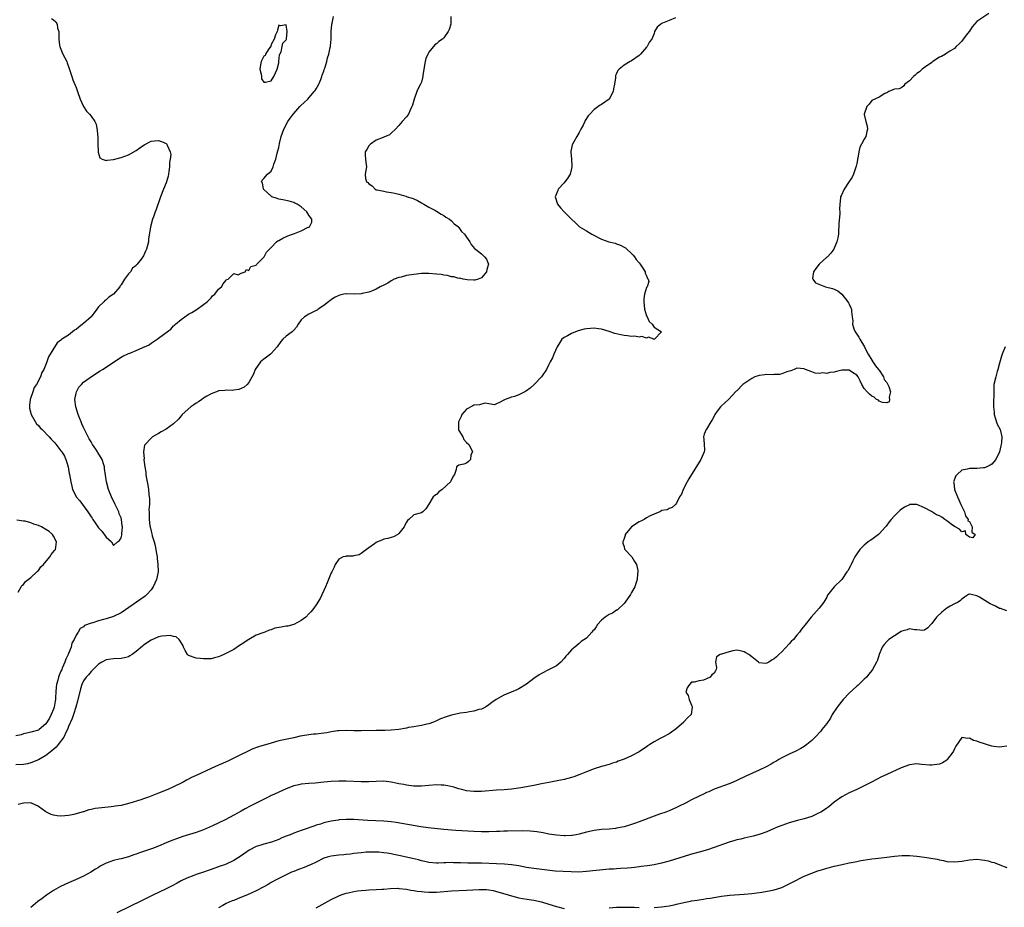
# Model space of a CAD drawing. Units: inches. Extents: x 2577000 to 2580000, y 1536000 to 1539000.
# Drawn here: x 2579586 to 2579848, y 1536464 to 1536700 of the extents above; entities that cross this region are included whole.
import ezdxf

# ---------------------------------------------------------------- set-up
doc = ezdxf.new("R2010")
doc.units = ezdxf.units.IN
doc.header["$MEASUREMENT"] = 0
doc.layers.add('LD25771536_2ft', color=9, linetype='Continuous')

msp = doc.modelspace()

# ---------------------------------------------------------------- linework, layer by layer
at = {"layer": 'LD25771536_2ft'}
for points, elevation in [([(2579700.85, 1536701), (2579700.89, 1536699), (2579700.41, 1536697.59), (2579700.16, 1536697), (2579699, 1536695.37), (2579698.62, 1536695), (2579697.66, 1536694.34), (2579697, 1536693.77), (2579696.57, 1536693.43), (2579695, 1536691.55), (2579694.69, 1536691), (2579694.15, 1536689.85), (2579693.99, 1536689), (2579693.41, 1536685.41), (2579693.39, 1536685), (2579693, 1536683.55), (2579692.75, 1536683), (2579692.13, 1536681.87), (2579691.79, 1536681), (2579691.06, 1536679), (2579690.62, 1536677.38), (2579690.49, 1536677), (2579690.02, 1536676.02), (2579689.61, 1536675), (2579689.35, 1536674.65), (2579689, 1536674.27), (2579687.91, 1536673), (2579687, 1536671.99), (2579686.08, 1536671), (2579685, 1536669.92), (2579684.5, 1536669.5), (2579683, 1536668.87), (2579682.81, 1536668.81), (2579681, 1536668.04), (2579679.41, 1536667), (2579679, 1536666.54), (2579678.43, 1536665.57), (2579678.07, 1536665), (2579678.07, 1536664.07), (2579678.12, 1536663), (2579678.18, 1536662.18), (2579678.42, 1536661), (2579678.02, 1536659), (2579678.12, 1536657.88), (2579678.38, 1536657), (2579678.75, 1536656.75), (2579679, 1536656.42), (2579679.93, 1536655.93), (2579680.71, 1536655), (2579681, 1536654.87), (2579681.19, 1536654.81), (2579683, 1536654.44), (2579683.68, 1536654.32), (2579685, 1536654.16), (2579685.93, 1536653.93), (2579687, 1536653.71), (2579688.86, 1536653.14), (2579689.26, 1536653), (2579690.58, 1536652.58), (2579691, 1536652.42), (2579691.99, 1536651.99), (2579693, 1536651.41), (2579693.63, 1536651), (2579695, 1536650.22), (2579696.63, 1536649.37), (2579697, 1536649.16), (2579698.31, 1536648.31), (2579699, 1536647.96), (2579699.55, 1536647.55), (2579700.49, 1536647), (2579701, 1536646.58), (2579701.78, 1536645.78), (2579702.87, 1536645), (2579702.92, 1536644.92), (2579703, 1536644.83), (2579703.69, 1536643.69), (2579704.5, 1536643), (2579705, 1536642.23), (2579705.9, 1536641), (2579706.29, 1536640.29), (2579707.17, 1536639.17), (2579707.44, 1536639), (2579709, 1536637.76), (2579709.4, 1536637.4), (2579709.86, 1536637), (2579710.36, 1536636.36), (2579710.86, 1536635), (2579710.4, 1536633.6), (2579710.36, 1536633), (2579709, 1536631.4), (2579708.17, 1536631), (2579707.23, 1536630.77), (2579707, 1536630.76), (2579705.16, 1536630.84), (2579704.15, 1536631), (2579703.25, 1536631.25), (2579703, 1536631.23), (2579701.66, 1536631.66), (2579701, 1536631.68), (2579699.99, 1536631.99), (2579699, 1536632.09), (2579698.25, 1536632.25), (2579697, 1536632.4), (2579695, 1536632.57), (2579694.55, 1536632.55), (2579693, 1536632.54), (2579691, 1536632.3), (2579689, 1536631.96), (2579687.6, 1536631.6), (2579687, 1536631.47), (2579685.79, 1536631), (2579685, 1536630.56), (2579684.03, 1536629.97), (2579683, 1536629.4), (2579682.06, 1536629), (2579681, 1536628.38), (2579679.94, 1536627.94), (2579679, 1536627.59), (2579677.19, 1536627.19), (2579677, 1536627.16), (2579675.07, 1536627.07), (2579673.09, 1536627.09), (2579673, 1536627.12), (2579672.32, 1536627), (2579671.24, 1536626.76), (2579671, 1536626.66), (2579669.89, 1536626.11), (2579669, 1536625.56), (2579668.67, 1536625.33), (2579668.26, 1536625), (2579667, 1536624.05), (2579665.55, 1536623), (2579665.22, 1536622.78), (2579665, 1536622.7), (2579663.89, 1536622.11), (2579663, 1536621.74), (2579661.88, 1536621), (2579661, 1536620.15), (2579660.15, 1536619), (2579659.75, 1536618.25), (2579659, 1536617.47), (2579658.79, 1536617.21), (2579658.55, 1536617), (2579657, 1536615.83), (2579656.08, 1536615), (2579655.54, 1536614.46), (2579654.63, 1536613), (2579653, 1536611.19), (2579652.8, 1536611), (2579651.77, 1536610.23), (2579651, 1536609.72), (2579650.19, 1536609), (2579648.73, 1536607), (2579648.25, 1536605.75), (2579647, 1536603.46), (2579646.56, 1536603), (2579645.77, 1536602.23), (2579645, 1536601.86), (2579644.38, 1536601.62), (2579643, 1536601.45), (2579642.63, 1536601.37), (2579641, 1536601.46), (2579640.67, 1536601.33), (2579639, 1536601.23), (2579638.86, 1536601.14), (2579637, 1536600.46), (2579635.86, 1536599.86), (2579635, 1536599.34), (2579634.51, 1536599), (2579633.67, 1536598.33), (2579633, 1536597.95), (2579632.42, 1536597.58), (2579631.59, 1536597), (2579629.25, 1536595), (2579629, 1536594.64), (2579628.27, 1536593.72), (2579627, 1536592.49), (2579625, 1536591.1), (2579623.67, 1536590.33), (2579623, 1536589.88), (2579621.41, 1536589), (2579621, 1536588.68), (2579619.38, 1536587), (2579619.23, 1536586.78), (2579618.97, 1536585.03), (2579619.14, 1536583.14), (2579619.11, 1536582.89), (2579619.36, 1536581), (2579619.59, 1536579.59), (2579619.61, 1536579), (2579619.66, 1536578.34), (2579619.93, 1536577), (2579620.17, 1536576.16), (2579620.28, 1536575), (2579620.39, 1536573.61), (2579620.51, 1536573), (2579620.57, 1536572.57), (2579620.54, 1536571), (2579620.43, 1536569.57), (2579620.47, 1536569), (2579620.52, 1536568.51), (2579620.49, 1536567), (2579620.68, 1536565.32), (2579620.73, 1536565), (2579621, 1536563.87), (2579621.2, 1536563.2), (2579621.33, 1536562.67), (2579621.85, 1536561), (2579622.09, 1536560.09), (2579622.39, 1536558.39), (2579622.59, 1536557), (2579622.62, 1536556.62), (2579622.82, 1536555), (2579622.86, 1536553.14), (2579622.85, 1536553), (2579622.46, 1536551), (2579621.58, 1536549), (2579621, 1536548.23), (2579619.9, 1536547), (2579619.42, 1536546.58), (2579618.23, 1536545.77), (2579613, 1536542.1), (2579611, 1536541.13), (2579609, 1536540.53), (2579608.3, 1536540.3), (2579607, 1536540.01), (2579605.44, 1536539.44), (2579605, 1536539.37), (2579603.29, 1536538.71), (2579603, 1536538.41), (2579602.09, 1536537.91), (2579601.55, 1536537), (2579601, 1536536.16), (2579600.49, 1536535), (2579599.93, 1536534.07), (2579599.7, 1536533), (2579599, 1536531.25), (2579598.92, 1536531), (2579598.26, 1536529.74), (2579598.05, 1536529), (2579597.35, 1536527.35), (2579597.18, 1536527), (2579597, 1536526.54), (2579596.5, 1536525.5), (2579596.34, 1536525), (2579596.15, 1536524.15), (2579595.83, 1536523), (2579595.73, 1536522.27), (2579595.64, 1536521), (2579595.58, 1536519.58), (2579595.53, 1536519), (2579595.44, 1536518.56), (2579595.18, 1536517), (2579595, 1536516.45), (2579594.37, 1536515), (2579593.91, 1536514.09), (2579593, 1536512.51), (2579591.19, 1536511), (2579591, 1536510.87), (2579589, 1536510.32), (2579587.94, 1536510.06), (2579587, 1536509.87), (2579586.36, 1536509.64), (2579585, 1536509.3)], 7200), ([(2579760.69, 1536700.69), (2579759, 1536699.99), (2579757.22, 1536699.22), (2579757, 1536699.14), (2579756.76, 1536699), (2579755.84, 1536698.16), (2579755.13, 1536697), (2579755, 1536696.52), (2579754.39, 1536695), (2579753.77, 1536694.23), (2579753.16, 1536693), (2579753, 1536692.86), (2579751.4, 1536691), (2579751.18, 1536690.82), (2579751, 1536690.65), (2579749, 1536689.16), (2579748.66, 1536689), (2579747, 1536688.08), (2579745.68, 1536687), (2579745.36, 1536686.64), (2579745, 1536685.87), (2579744.74, 1536685.26), (2579744.69, 1536685), (2579744.7, 1536684.7), (2579744.47, 1536683), (2579744.23, 1536681.77), (2579744.13, 1536681), (2579743.03, 1536679), (2579741, 1536677.53), (2579740.61, 1536677.39), (2579739, 1536676.26), (2579737.91, 1536675), (2579737.46, 1536674.54), (2579736.66, 1536673.34), (2579736.56, 1536673), (2579736.07, 1536672.07), (2579735.48, 1536671), (2579735.34, 1536670.66), (2579735, 1536670.09), (2579734.44, 1536669), (2579733.62, 1536667.62), (2579733.29, 1536667), (2579733.21, 1536666.79), (2579733, 1536665.94), (2579732.84, 1536665.16), (2579732.82, 1536665), (2579732.84, 1536664.84), (2579732.96, 1536663), (2579733.11, 1536661.11), (2579733.11, 1536661), (2579733, 1536660.49), (2579732.63, 1536659), (2579732, 1536658), (2579731, 1536656.7), (2579729.47, 1536655), (2579729.34, 1536654.66), (2579728.61, 1536653), (2579728.7, 1536652.7), (2579729.3, 1536651), (2579730.03, 1536650.03), (2579731, 1536648.93), (2579732.01, 1536648.01), (2579732.98, 1536647), (2579734.07, 1536646.07), (2579735.11, 1536645), (2579737, 1536643.92), (2579738.37, 1536643), (2579741, 1536641.65), (2579742.98, 1536640.98), (2579744.59, 1536640.59), (2579745, 1536640.47), (2579746.07, 1536640.07), (2579747, 1536639.58), (2579747.36, 1536639.36), (2579747.73, 1536639), (2579749, 1536637.89), (2579749.44, 1536637.44), (2579749.77, 1536637), (2579750.22, 1536636.23), (2579751, 1536635.39), (2579751.3, 1536635), (2579752, 1536634), (2579752.59, 1536633), (2579752.59, 1536632.59), (2579753, 1536631.92), (2579753.22, 1536631.22), (2579753.43, 1536631), (2579753.6, 1536630.4), (2579753.11, 1536629), (2579753, 1536628.82), (2579752.4, 1536627), (2579752.24, 1536625.76), (2579752.28, 1536625), (2579752.48, 1536623), (2579753, 1536621.29), (2579753.11, 1536621), (2579753.73, 1536619.73), (2579754.48, 1536619), (2579755, 1536618.28), (2579756.99, 1536617), (2579755.13, 1536615), (2579755.01, 1536614.99), (2579754.9, 1536615), (2579753.55, 1536615.55), (2579753, 1536615.33), (2579751.75, 1536615.75), (2579751, 1536615.61), (2579749.83, 1536615.83), (2579749, 1536615.77), (2579747.93, 1536615.93), (2579747, 1536616), (2579746.17, 1536616.17), (2579744.56, 1536616.56), (2579743, 1536617.11), (2579741, 1536617.68), (2579740.21, 1536617.79), (2579739, 1536617.94), (2579738.09, 1536617.91), (2579737, 1536617.78), (2579736.34, 1536617.66), (2579734.78, 1536617.22), (2579734.07, 1536617), (2579733, 1536616.53), (2579731.91, 1536615.91), (2579731, 1536615.44), (2579730.44, 1536615), (2579729.85, 1536614.15), (2579729.16, 1536613), (2579728.26, 1536611), (2579727.91, 1536610.09), (2579727.35, 1536609), (2579727, 1536608.28), (2579726.31, 1536607), (2579725.03, 1536605), (2579723.07, 1536603), (2579721.98, 1536602.02), (2579721, 1536601.31), (2579720.83, 1536601.17), (2579720.57, 1536601), (2579719, 1536600.23), (2579717.79, 1536599.79), (2579717, 1536599.55), (2579715.34, 1536599), (2579715.11, 1536598.89), (2579715, 1536598.74), (2579713.85, 1536598.15), (2579713, 1536597.8), (2579712.46, 1536597.54), (2579711, 1536597.79), (2579710.02, 1536598.02), (2579709, 1536597.75), (2579708.46, 1536597.54), (2579707, 1536597.42), (2579706.7, 1536597.3), (2579705, 1536596.36), (2579703.82, 1536595), (2579703.59, 1536594.41), (2579702.89, 1536593), (2579702.87, 1536592.87), (2579702.85, 1536591), (2579702.88, 1536590.88), (2579703, 1536590.68), (2579704.01, 1536589), (2579704.31, 1536588.31), (2579705, 1536587.48), (2579705.61, 1536587), (2579706.32, 1536585.68), (2579706.59, 1536585), (2579706.21, 1536584.21), (2579706.07, 1536583), (2579705.55, 1536582.45), (2579705, 1536582.04), (2579704.3, 1536581.7), (2579703, 1536581.49), (2579702.32, 1536581), (2579702.3, 1536580.3), (2579701.82, 1536579), (2579701.45, 1536578.55), (2579700.72, 1536577), (2579698.5, 1536575), (2579697.62, 1536574.38), (2579697, 1536573.64), (2579696.58, 1536573.42), (2579696.16, 1536573), (2579695, 1536571.09), (2579694.16, 1536569.84), (2579693.38, 1536569), (2579693, 1536568.77), (2579691, 1536568.23), (2579689.65, 1536567), (2579689.28, 1536566.72), (2579689, 1536566.29), (2579688.56, 1536565.44), (2579688.41, 1536565), (2579687, 1536563.23), (2579686.71, 1536563), (2579685.59, 1536562.41), (2579685, 1536562.22), (2579684.04, 1536561.96), (2579683, 1536561.71), (2579682.49, 1536561.51), (2579681.33, 1536561), (2579681, 1536560.83), (2579680.48, 1536560.48), (2579679, 1536559.42), (2579678.37, 1536559), (2579677, 1536557.95), (2579676.39, 1536557.61), (2579675, 1536557.27), (2579674.77, 1536557.23), (2579673, 1536557.19), (2579672.85, 1536557.15), (2579672.15, 1536557), (2579671, 1536556.44), (2579670.01, 1536555), (2579669.73, 1536554.27), (2579669.11, 1536553), (2579669, 1536552.8), (2579668.3, 1536551), (2579667.88, 1536550.12), (2579667.46, 1536549), (2579666.07, 1536545.93), (2579665, 1536544.22), (2579664.11, 1536543), (2579663.59, 1536542.41), (2579663, 1536541.83), (2579662.23, 1536541), (2579661, 1536540.04), (2579659, 1536539.04), (2579657.4, 1536538.6), (2579657, 1536538.6), (2579655.69, 1536538.31), (2579654, 1536538), (2579653, 1536537.59), (2579652.46, 1536537.54), (2579651.31, 1536537), (2579651, 1536536.89), (2579650.79, 1536536.79), (2579649, 1536536.19), (2579647.01, 1536534.99), (2579645, 1536533.64), (2579644.59, 1536533.41), (2579643, 1536532.39), (2579641.63, 1536531.63), (2579640.35, 1536531), (2579639.39, 1536530.61), (2579639, 1536530.35), (2579637.88, 1536530.12), (2579637, 1536529.83), (2579635, 1536529.85), (2579634.07, 1536529.93), (2579633, 1536530.04), (2579631, 1536530.72), (2579630.69, 1536531), (2579630.08, 1536532.08), (2579629.6, 1536533), (2579629.49, 1536533.49), (2579628.47, 1536535), (2579627.71, 1536535.71), (2579627, 1536535.79), (2579626.06, 1536536.06), (2579625, 1536536.03), (2579623.9, 1536535.9), (2579623, 1536535.68), (2579621, 1536534.84), (2579619, 1536533.49), (2579618.73, 1536533.27), (2579617, 1536531.77), (2579615.96, 1536531), (2579615.38, 1536530.62), (2579615, 1536530.43), (2579613.9, 1536530.1), (2579613, 1536529.93), (2579611, 1536529.86), (2579609.67, 1536529.67), (2579609, 1536529.61), (2579607.9, 1536529), (2579607, 1536528.42), (2579605.57, 1536527), (2579605, 1536526.48), (2579604.37, 1536525.63), (2579603.74, 1536525), (2579603, 1536523.99), (2579602.54, 1536523), (2579602.17, 1536521.83), (2579601.44, 1536518.56), (2579600.98, 1536517), (2579600.37, 1536515), (2579600.01, 1536513.99), (2579599, 1536511.81), (2579598.7, 1536511), (2579598.39, 1536510.39), (2579597.74, 1536509), (2579596.29, 1536507), (2579595.7, 1536506.3), (2579594.15, 1536505), (2579593, 1536504.12), (2579591.04, 1536502.96), (2579589, 1536502.11), (2579588.08, 1536501.92), (2579587, 1536501.71), (2579585, 1536501.62)], 7202), ([(2579844.16, 1536701.84), (2579841, 1536699.7), (2579840.33, 1536699), (2579839.75, 1536698.25), (2579839, 1536697.15), (2579838.45, 1536696.45), (2579837.36, 1536695), (2579837, 1536694.46), (2579836.28, 1536693.72), (2579835.51, 1536693), (2579835, 1536692.48), (2579833.77, 1536691.77), (2579833, 1536691.26), (2579832.66, 1536691), (2579831.6, 1536690.4), (2579831, 1536690.15), (2579829.26, 1536689), (2579829, 1536688.8), (2579827, 1536687.4), (2579826.45, 1536687), (2579825.71, 1536686.29), (2579825, 1536685.86), (2579824.58, 1536685.42), (2579824.11, 1536685), (2579823, 1536683.87), (2579821.78, 1536683), (2579821.5, 1536682.5), (2579821, 1536682.1), (2579820.27, 1536681.72), (2579819, 1536681.64), (2579818.56, 1536681.44), (2579817.49, 1536681), (2579817, 1536680.7), (2579816.51, 1536680.51), (2579815, 1536679.49), (2579813, 1536678.61), (2579812.3, 1536677.7), (2579811.64, 1536677), (2579810.98, 1536675), (2579811, 1536674.86), (2579811.44, 1536673), (2579811.78, 1536671.78), (2579811.88, 1536671), (2579811.65, 1536670.35), (2579811.41, 1536669), (2579811, 1536668.35), (2579810.29, 1536667), (2579809.78, 1536666.22), (2579809.54, 1536665), (2579809.24, 1536663.24), (2579809.17, 1536663), (2579809.17, 1536662.83), (2579809, 1536661.84), (2579808.85, 1536661.15), (2579808.64, 1536660.64), (2579808.16, 1536659), (2579807.81, 1536658.19), (2579806.98, 1536657.02), (2579805.63, 1536655), (2579804.8, 1536653.2), (2579804.67, 1536653), (2579804.66, 1536652.66), (2579804.45, 1536651), (2579804.36, 1536649.64), (2579804.45, 1536649), (2579804.49, 1536648.49), (2579804.24, 1536645.76), (2579804.24, 1536645), (2579804.16, 1536644.16), (2579804.09, 1536643), (2579803.98, 1536642.02), (2579803.72, 1536641), (2579803, 1536639.28), (2579802.85, 1536639), (2579802.05, 1536637.95), (2579801.16, 1536637), (2579801, 1536636.87), (2579798.97, 1536635), (2579798.11, 1536633.89), (2579797.48, 1536633), (2579797.24, 1536631.24), (2579797.27, 1536631), (2579798.04, 1536630.04), (2579800.66, 1536629), (2579802.53, 1536628.53), (2579803, 1536628.36), (2579803.95, 1536627.95), (2579805.05, 1536627.05), (2579806.62, 1536625), (2579806.76, 1536624.76), (2579807, 1536624.34), (2579807.43, 1536623.43), (2579807.58, 1536623), (2579807.57, 1536622.43), (2579807.75, 1536621), (2579807.93, 1536619.93), (2579807.88, 1536619), (2579808.25, 1536617.75), (2579808.57, 1536617), (2579808.76, 1536616.76), (2579809, 1536616.37), (2579809.56, 1536615.56), (2579809.79, 1536615), (2579811.01, 1536613), (2579811.65, 1536611.65), (2579812.01, 1536611), (2579813, 1536609.43), (2579813.28, 1536609), (2579813.94, 1536607.94), (2579814.81, 1536607), (2579814.86, 1536606.86), (2579815, 1536606.77), (2579816.11, 1536605), (2579816.3, 1536604.3), (2579817, 1536603.53), (2579817.18, 1536603.18), (2579817.31, 1536603), (2579817.55, 1536602.45), (2579817.94, 1536601), (2579817.6, 1536599.6), (2579817.74, 1536599), (2579817.62, 1536598.38), (2579817, 1536598.09), (2579815.87, 1536598.13), (2579815, 1536598.52), (2579814.74, 1536598.74), (2579814.26, 1536599), (2579813.59, 1536599.59), (2579813, 1536599.84), (2579812.37, 1536600.37), (2579811.75, 1536601), (2579811, 1536601.9), (2579810.34, 1536603), (2579809.92, 1536603.92), (2579809.33, 1536605), (2579809, 1536605.46), (2579807.82, 1536606.18), (2579807, 1536606.78), (2579806.79, 1536606.79), (2579805, 1536606.75), (2579803.56, 1536606.44), (2579803, 1536606.28), (2579801.84, 1536606.16), (2579801, 1536605.93), (2579799.96, 1536606.04), (2579799, 1536605.91), (2579797.94, 1536605.94), (2579797, 1536606.34), (2579795.33, 1536607), (2579795.08, 1536607.08), (2579795, 1536607.14), (2579793, 1536607.28), (2579792.3, 1536607), (2579791.44, 1536606.56), (2579790.36, 1536606.36), (2579789, 1536605.79), (2579788.39, 1536605.61), (2579787, 1536605.64), (2579786.45, 1536605.55), (2579785, 1536605.66), (2579784.47, 1536605.53), (2579783, 1536605.39), (2579781.81, 1536605), (2579781, 1536604.6), (2579778.6, 1536603), (2579777, 1536601.28), (2579776.85, 1536601.15), (2579774.83, 1536599), (2579772.84, 1536597.16), (2579772.69, 1536597), (2579771.84, 1536595.84), (2579771.2, 1536595), (2579771, 1536594.56), (2579770.45, 1536593.55), (2579770.1, 1536593), (2579769, 1536591.1), (2579768.91, 1536591), (2579768.3, 1536589.7), (2579768.17, 1536589), (2579768.26, 1536588.26), (2579768.36, 1536587), (2579768.44, 1536585.56), (2579768.37, 1536585), (2579767.78, 1536583.78), (2579767.49, 1536583), (2579764.21, 1536577.79), (2579763.83, 1536577), (2579762.78, 1536575), (2579762.26, 1536573.74), (2579761.79, 1536573), (2579761, 1536571.3), (2579760.66, 1536571), (2579759.83, 1536570.17), (2579759, 1536569.96), (2579758.46, 1536569.54), (2579757, 1536569.35), (2579756.82, 1536569.18), (2579756.49, 1536569), (2579755, 1536568.45), (2579753.96, 1536567.96), (2579753, 1536567.42), (2579752.32, 1536567), (2579751.45, 1536566.55), (2579751, 1536566.37), (2579748.96, 1536565.04), (2579747.33, 1536563), (2579747.3, 1536562.7), (2579747, 1536561.93), (2579746.77, 1536561.23), (2579746.63, 1536561), (2579746.64, 1536560.64), (2579747, 1536559.68), (2579747.15, 1536559.15), (2579747.24, 1536559), (2579749.06, 1536557), (2579749.79, 1536555.79), (2579750.32, 1536555), (2579750.64, 1536553.36), (2579750.68, 1536553), (2579750.61, 1536552.61), (2579750.47, 1536551), (2579750.23, 1536550.23), (2579749.89, 1536549), (2579749, 1536547.53), (2579748.71, 1536547), (2579747.3, 1536545), (2579747, 1536544.63), (2579745.34, 1536543), (2579745.16, 1536542.84), (2579745, 1536542.79), (2579743.94, 1536542.06), (2579743, 1536541.7), (2579742, 1536541), (2579741, 1536540.18), (2579739.88, 1536539), (2579739.57, 1536538.43), (2579739, 1536537.63), (2579738.71, 1536537.29), (2579738.37, 1536537), (2579737, 1536535.37), (2579735.56, 1536534.44), (2579735, 1536533.95), (2579733.89, 1536533), (2579733, 1536532.29), (2579731.91, 1536531), (2579731.47, 1536530.53), (2579731, 1536529.94), (2579730.18, 1536529), (2579729, 1536528.03), (2579727.05, 1536527.05), (2579725, 1536525.99), (2579724.4, 1536525.6), (2579723, 1536524.63), (2579721, 1536523.07), (2579719, 1536521.85), (2579718.43, 1536521.57), (2579716.95, 1536521), (2579715, 1536520.15), (2579712.92, 1536519), (2579711.74, 1536518.26), (2579711, 1536517.58), (2579710.09, 1536517), (2579709, 1536516.46), (2579708.35, 1536516.35), (2579707, 1536515.93), (2579705.78, 1536515.78), (2579705, 1536515.57), (2579703.34, 1536515.34), (2579703, 1536515.25), (2579701, 1536514.83), (2579699.59, 1536514.41), (2579698.12, 1536513.88), (2579697, 1536513.34), (2579696.19, 1536513), (2579695, 1536512.55), (2579694.44, 1536512.44), (2579693, 1536512.09), (2579691.95, 1536511.95), (2579691, 1536511.78), (2579689.54, 1536511.54), (2579689, 1536511.42), (2579687, 1536511.06), (2579685, 1536510.84), (2579683.25, 1536510.75), (2579681, 1536510.73), (2579677, 1536510.63), (2579675, 1536510.69), (2579673, 1536510.78), (2579671, 1536510.69), (2579670.64, 1536510.64), (2579669, 1536510.38), (2579667.84, 1536510.16), (2579667, 1536510.04), (2579665, 1536509.82), (2579664.23, 1536509.77), (2579663, 1536509.63), (2579661.34, 1536509.34), (2579660.73, 1536509.27), (2579659, 1536508.84), (2579655, 1536507.98), (2579653, 1536507.43), (2579649.58, 1536506.42), (2579648.13, 1536505.87), (2579647, 1536505.35), (2579646.33, 1536505), (2579645, 1536504.37), (2579642.37, 1536503), (2579641.43, 1536502.57), (2579641, 1536502.39), (2579640.06, 1536501.94), (2579639, 1536501.51), (2579637, 1536500.62), (2579633, 1536498.79), (2579631.76, 1536498.24), (2579631, 1536497.8), (2579630.45, 1536497.55), (2579629.51, 1536497), (2579629, 1536496.72), (2579627, 1536495.71), (2579625.46, 1536495), (2579623, 1536494.07), (2579620.31, 1536493), (2579619, 1536492.51), (2579618.25, 1536492.25), (2579615.37, 1536491.37), (2579613, 1536490.79), (2579611.44, 1536490.56), (2579611, 1536490.47), (2579610.39, 1536490.39), (2579607.84, 1536490.17), (2579607, 1536490.04), (2579606.06, 1536489.94), (2579605, 1536489.69), (2579604.39, 1536489.61), (2579603, 1536489.12), (2579602.89, 1536489.11), (2579602.59, 1536489), (2579600.38, 1536488.38), (2579599, 1536488.14), (2579598, 1536488), (2579597, 1536487.97), (2579596.01, 1536488.01), (2579595, 1536488.16), (2579594.4, 1536488.4), (2579593, 1536489.08), (2579591, 1536490.55), (2579590.71, 1536490.71), (2579589.34, 1536491.34), (2579589, 1536491.47), (2579587, 1536491.41), (2579585.58, 1536491)], 7204), ([(2579594.47, 1536700.47), (2579595, 1536700.16), (2579595.63, 1536699.62), (2579595.98, 1536699), (2579596.08, 1536697.92), (2579596.38, 1536697), (2579596.45, 1536696.45), (2579596.39, 1536695), (2579596.6, 1536693.4), (2579596.67, 1536693), (2579596.75, 1536692.75), (2579597.52, 1536691), (2579598.01, 1536689.99), (2579598.52, 1536689), (2579598.66, 1536688.66), (2579599.17, 1536687.17), (2579599.85, 1536685), (2579600.16, 1536684.16), (2579601, 1536682.1), (2579601.43, 1536681), (2579602.15, 1536679), (2579603, 1536677.01), (2579603.83, 1536675.83), (2579604.56, 1536675), (2579605, 1536674.46), (2579606.05, 1536673), (2579606.36, 1536672.36), (2579606.67, 1536670.67), (2579606.79, 1536668.79), (2579606.82, 1536667), (2579606.9, 1536665.1), (2579606.89, 1536664.89), (2579607.34, 1536663.34), (2579607.95, 1536663), (2579609, 1536662.61), (2579609.28, 1536662.72), (2579611, 1536662.89), (2579613, 1536663.44), (2579615, 1536664.15), (2579617, 1536665.31), (2579617.96, 1536666.04), (2579619.14, 1536666.86), (2579621, 1536667.8), (2579621.87, 1536667.87), (2579623, 1536667.99), (2579623.75, 1536667.75), (2579625, 1536667.21), (2579625.13, 1536667.13), (2579625.2, 1536667), (2579625.25, 1536666.75), (2579626.08, 1536665), (2579626.23, 1536664.23), (2579626.09, 1536663), (2579625.92, 1536662.08), (2579625.9, 1536661), (2579625.74, 1536659.74), (2579625.63, 1536659), (2579625.52, 1536658.48), (2579625.11, 1536657), (2579625, 1536656.71), (2579624.27, 1536655), (2579623.47, 1536653), (2579622.37, 1536649.63), (2579622.12, 1536649), (2579621.6, 1536647.6), (2579621.4, 1536647), (2579620.82, 1536645), (2579620.34, 1536641.66), (2579620.3, 1536641), (2579619.76, 1536639), (2579619.52, 1536638.48), (2579619, 1536637.25), (2579618.34, 1536636.34), (2579617.3, 1536635), (2579617.13, 1536634.87), (2579617, 1536634.68), (2579616.04, 1536633.96), (2579615.48, 1536633), (2579615, 1536632.45), (2579613.92, 1536631), (2579613, 1536629.53), (2579612.76, 1536629.24), (2579612.65, 1536629), (2579611.03, 1536627), (2579609.78, 1536626.22), (2579609, 1536625.5), (2579608.69, 1536625.31), (2579608.44, 1536625), (2579607, 1536623.67), (2579606.56, 1536623), (2579605, 1536621), (2579603, 1536619.24), (2579602.71, 1536619), (2579601.72, 1536618.28), (2579601, 1536617.6), (2579600.59, 1536617.41), (2579600.08, 1536617), (2579599, 1536616.12), (2579597.19, 1536615), (2579597, 1536614.81), (2579595.95, 1536614.05), (2579593.71, 1536610.29), (2579593.27, 1536609), (2579593, 1536608.28), (2579592.45, 1536607), (2579591.88, 1536606.12), (2579591.55, 1536605), (2579590.51, 1536603), (2579589.84, 1536602.16), (2579589.5, 1536601), (2579588.83, 1536599), (2579588.59, 1536597.41), (2579588.59, 1536597), (2579588.63, 1536596.63), (2579589.03, 1536595), (2579590.47, 1536592.47), (2579591, 1536592.02), (2579591.45, 1536591.45), (2579591.96, 1536591), (2579593.86, 1536589), (2579594.38, 1536588.38), (2579595, 1536587.77), (2579595.38, 1536587.38), (2579597, 1536585.29), (2579597.2, 1536585), (2579597.89, 1536583.89), (2579598.29, 1536583), (2579598.48, 1536582.48), (2579598.88, 1536581), (2579599, 1536580.36), (2579599.21, 1536579.21), (2579599.23, 1536579), (2579599.59, 1536577), (2579599.86, 1536575.86), (2579600.1, 1536575), (2579601, 1536573.12), (2579601.08, 1536573), (2579601.98, 1536571.98), (2579604.17, 1536569), (2579605, 1536567.66), (2579605.32, 1536567.32), (2579605.47, 1536567), (2579606.11, 1536566.11), (2579607, 1536564.79), (2579607.92, 1536563.92), (2579609, 1536562.32), (2579610.46, 1536561), (2579611, 1536560.04), (2579612.03, 1536561), (2579612.61, 1536561.39), (2579613, 1536562.12), (2579613.19, 1536562.81), (2579613.19, 1536563.19), (2579613.35, 1536565), (2579613.29, 1536565.29), (2579613.12, 1536567), (2579613, 1536567.42), (2579612.51, 1536568.51), (2579612.41, 1536569), (2579611.88, 1536570.13), (2579611.44, 1536571), (2579611, 1536571.95), (2579610.62, 1536572.62), (2579609.68, 1536575), (2579609.11, 1536577), (2579608.58, 1536580.58), (2579608.6, 1536581), (2579608.45, 1536581.55), (2579607.98, 1536583), (2579606.8, 1536584.8), (2579606.72, 1536585), (2579606.24, 1536585.76), (2579605.41, 1536587), (2579605, 1536587.71), (2579604.47, 1536588.47), (2579604.22, 1536589), (2579603.23, 1536591), (2579603, 1536591.53), (2579602.51, 1536592.51), (2579602.34, 1536593), (2579601.94, 1536594.06), (2579601.57, 1536595), (2579600.96, 1536597), (2579600.72, 1536599), (2579601, 1536600.61), (2579601.09, 1536601), (2579601.76, 1536602.24), (2579602.42, 1536603), (2579603, 1536603.61), (2579605.1, 1536605.1), (2579607.4, 1536606.6), (2579608.04, 1536607), (2579609, 1536607.62), (2579611, 1536608.94), (2579613, 1536610.2), (2579613.51, 1536610.49), (2579615, 1536611.19), (2579615.33, 1536611.33), (2579617, 1536611.98), (2579618.81, 1536612.81), (2579619, 1536612.88), (2579619.23, 1536613), (2579620.47, 1536613.53), (2579621, 1536613.95), (2579622.62, 1536615), (2579623, 1536615.27), (2579624.31, 1536616.31), (2579625.26, 1536617), (2579626.3, 1536617.7), (2579627, 1536618.58), (2579627.25, 1536618.75), (2579627.48, 1536619), (2579629, 1536620.32), (2579631, 1536621.68), (2579631.86, 1536622.14), (2579633.25, 1536623), (2579635, 1536624.24), (2579635.95, 1536625), (2579637, 1536626.06), (2579637.4, 1536626.6), (2579638, 1536627), (2579639, 1536628.32), (2579639.72, 1536629), (2579640.19, 1536629.81), (2579641, 1536630.78), (2579641.09, 1536630.91), (2579641.49, 1536631), (2579643, 1536632.51), (2579644.21, 1536632.21), (2579645, 1536632.66), (2579646.04, 1536633), (2579646.43, 1536633.57), (2579647, 1536633.33), (2579647.57, 1536634.43), (2579649, 1536634.77), (2579649.08, 1536634.92), (2579649.2, 1536635), (2579651, 1536636.88), (2579651.09, 1536637), (2579651.78, 1536638.22), (2579652.54, 1536639), (2579653, 1536639.43), (2579654.45, 1536641), (2579654.78, 1536641.22), (2579655, 1536641.32), (2579656.06, 1536641.94), (2579657.45, 1536642.55), (2579658.7, 1536643), (2579659.21, 1536643.21), (2579661, 1536643.88), (2579662.84, 1536644.84), (2579663, 1536644.9), (2579663.21, 1536645), (2579663.79, 1536646.21), (2579663.78, 1536647), (2579663.43, 1536647.43), (2579663, 1536648.1), (2579662.51, 1536649), (2579661, 1536650.34), (2579659.9, 1536651), (2579659.32, 1536651.32), (2579659, 1536651.45), (2579657.77, 1536651.77), (2579656.13, 1536652.13), (2579655, 1536652.34), (2579654.56, 1536652.56), (2579653.21, 1536653), (2579653, 1536653.16), (2579650.99, 1536655), (2579650.69, 1536656.69), (2579650.38, 1536657), (2579650.58, 1536657.42), (2579651, 1536657.83), (2579652.02, 1536659), (2579653, 1536659.84), (2579653.54, 1536661), (2579653.71, 1536661.71), (2579654.25, 1536663), (2579654.6, 1536664.6), (2579654.8, 1536665.2), (2579655, 1536666.08), (2579655.22, 1536667.22), (2579655.67, 1536669), (2579656.01, 1536669.99), (2579656.4, 1536671), (2579657.44, 1536673), (2579658.04, 1536673.96), (2579659, 1536675.2), (2579660.67, 1536677), (2579660.82, 1536677.18), (2579662.73, 1536679), (2579664.48, 1536681), (2579664.67, 1536681.33), (2579665, 1536681.74), (2579665.7, 1536683), (2579666.2, 1536684.2), (2579666.51, 1536685), (2579666.61, 1536685.39), (2579667, 1536686.44), (2579667.13, 1536686.87), (2579667.27, 1536687.27), (2579667.78, 1536689), (2579668, 1536690), (2579668.35, 1536691), (2579668.74, 1536692.74), (2579668.77, 1536693), (2579668.77, 1536693.23), (2579668.94, 1536695), (2579668.99, 1536697.01), (2579669.13, 1536698.87), (2579669.16, 1536699), (2579669.22, 1536699.22), (2579669.6, 1536701)], 7198), ([(2579848.49, 1536613), (2579847.7, 1536611), (2579847.52, 1536610.48), (2579847, 1536608.64), (2579846.6, 1536607), (2579846.4, 1536606.4), (2579846, 1536605), (2579845.54, 1536603), (2579845.49, 1536602.51), (2579845.47, 1536601), (2579845.49, 1536599.49), (2579845.45, 1536599), (2579845.44, 1536597.44), (2579845.39, 1536597), (2579845.56, 1536595.56), (2579845.58, 1536595), (2579845.89, 1536594.11), (2579846.39, 1536592.39), (2579847.15, 1536591), (2579847.64, 1536589), (2579847.54, 1536587.54), (2579847.45, 1536587), (2579847.36, 1536586.64), (2579847, 1536585), (2579846.08, 1536583), (2579845, 1536581.77), (2579844.57, 1536581.43), (2579843.62, 1536581), (2579843, 1536580.77), (2579842.76, 1536580.76), (2579841, 1536580.56), (2579839, 1536580.55), (2579838.38, 1536580.38), (2579837, 1536580.09), (2579835.71, 1536579), (2579835.38, 1536578.62), (2579835, 1536577.73), (2579834.82, 1536577.18), (2579834.8, 1536577), (2579834.84, 1536576.84), (2579835, 1536575), (2579835.8, 1536573), (2579836.19, 1536572.19), (2579836.68, 1536571), (2579837, 1536570.41), (2579837.67, 1536569), (2579837.98, 1536567.98), (2579838.69, 1536567), (2579838.6, 1536566.6), (2579839, 1536566.43), (2579839.7, 1536565), (2579839.62, 1536563.62), (2579840.49, 1536563), (2579839.88, 1536562.12), (2579839, 1536562.3), (2579838.03, 1536563), (2579837.93, 1536563.93), (2579837, 1536563.72), (2579836.4, 1536564.4), (2579835.19, 1536565), (2579834.53, 1536565.47), (2579833, 1536566.66), (2579832.46, 1536567), (2579831.65, 1536567.65), (2579831, 1536567.95), (2579830.27, 1536568.27), (2579828.87, 1536569.13), (2579827, 1536570.13), (2579825, 1536571.02), (2579823.05, 1536570.95), (2579823, 1536570.93), (2579821.73, 1536570.27), (2579820.57, 1536569.43), (2579820.13, 1536569), (2579819, 1536568), (2579818.18, 1536567), (2579817.6, 1536566.4), (2579817, 1536565.44), (2579816.8, 1536565.2), (2579816.67, 1536565), (2579815, 1536563.21), (2579814.76, 1536563), (2579813, 1536561.69), (2579812.59, 1536561.41), (2579812.02, 1536561), (2579811, 1536560.17), (2579809.81, 1536559), (2579809, 1536557.85), (2579808.49, 1536557), (2579807.94, 1536555.94), (2579807.51, 1536555), (2579807.36, 1536554.64), (2579806.65, 1536553.35), (2579806.38, 1536553), (2579805, 1536551.03), (2579802.97, 1536549), (2579801.21, 1536546.79), (2579801, 1536546.32), (2579800.23, 1536545), (2579799, 1536543.34), (2579796.85, 1536541), (2579795.14, 1536538.86), (2579794.27, 1536537.73), (2579793.76, 1536537), (2579793, 1536536.13), (2579792.11, 1536535), (2579791.52, 1536534.48), (2579791, 1536533.88), (2579789, 1536531.74), (2579788.22, 1536531), (2579787.57, 1536530.43), (2579787, 1536529.82), (2579786.44, 1536529.56), (2579785.54, 1536529), (2579785, 1536528.7), (2579784.64, 1536528.64), (2579783, 1536528.83), (2579782.89, 1536528.89), (2579782.78, 1536529), (2579781, 1536530.36), (2579780.25, 1536531), (2579779.47, 1536531.47), (2579779, 1536531.7), (2579777.97, 1536531.97), (2579777, 1536532.13), (2579775.97, 1536531.97), (2579775, 1536531.76), (2579773, 1536531.06), (2579772.63, 1536531), (2579771.59, 1536530.41), (2579771.34, 1536529), (2579771.59, 1536527.59), (2579771.56, 1536527), (2579771.37, 1536526.63), (2579771, 1536526.04), (2579770.37, 1536525.63), (2579769.92, 1536525), (2579769, 1536524.51), (2579768.17, 1536524.17), (2579767, 1536524.04), (2579765.65, 1536523.65), (2579765, 1536523.68), (2579764.44, 1536523), (2579763.85, 1536522.15), (2579763.44, 1536521), (2579764.12, 1536520.12), (2579764.3, 1536519), (2579765, 1536517.47), (2579765.16, 1536517.16), (2579765.17, 1536517), (2579764.84, 1536515), (2579763.89, 1536514.11), (2579763, 1536513.14), (2579762.9, 1536513), (2579761, 1536511.33), (2579760.65, 1536511), (2579759.68, 1536510.32), (2579759, 1536509.91), (2579757.37, 1536509), (2579757, 1536508.82), (2579756.59, 1536508.59), (2579755, 1536507.75), (2579753.85, 1536507), (2579753.35, 1536506.65), (2579753, 1536506.38), (2579751, 1536505.04), (2579749, 1536504), (2579747, 1536503.1), (2579745.45, 1536502.55), (2579745, 1536502.36), (2579743.96, 1536502.04), (2579743, 1536501.72), (2579741, 1536501.13), (2579739, 1536500.52), (2579737, 1536499.77), (2579735.21, 1536499), (2579733.59, 1536498.41), (2579733, 1536498.22), (2579731, 1536497.69), (2579728.74, 1536497.26), (2579726.94, 1536496.94), (2579725, 1536496.53), (2579723, 1536496.13), (2579719.5, 1536495.5), (2579717, 1536495.14), (2579715.04, 1536494.96), (2579713, 1536494.84), (2579709, 1536494.54), (2579707, 1536494.52), (2579705, 1536494.73), (2579703.8, 1536495), (2579703, 1536495.2), (2579701.65, 1536495.65), (2579700.04, 1536496.04), (2579699, 1536496.21), (2579698.24, 1536496.24), (2579697, 1536496.27), (2579695, 1536496.12), (2579694.02, 1536496.02), (2579693, 1536495.96), (2579691.94, 1536495.94), (2579691, 1536495.96), (2579689, 1536496.17), (2579688.33, 1536496.33), (2579687, 1536496.57), (2579686.66, 1536496.66), (2579685, 1536496.99), (2579683, 1536497.24), (2579681, 1536497.21), (2579679, 1536497.09), (2579677, 1536497.08), (2579673, 1536497.22), (2579671, 1536497.27), (2579669, 1536497.21), (2579667, 1536497), (2579664.74, 1536496.74), (2579663, 1536496.63), (2579661, 1536496.47), (2579660.32, 1536496.32), (2579659, 1536496.01), (2579657, 1536495.24), (2579655, 1536494.33), (2579653.73, 1536493.73), (2579653, 1536493.41), (2579652.71, 1536493.29), (2579649.74, 1536491.74), (2579647.41, 1536490.59), (2579646.09, 1536489.91), (2579645, 1536489.29), (2579643, 1536488.19), (2579640.75, 1536487), (2579637.37, 1536485.37), (2579635, 1536484.32), (2579633, 1536483.6), (2579629.5, 1536482.5), (2579628.02, 1536481.98), (2579626.56, 1536481.44), (2579625, 1536480.83), (2579623, 1536479.98), (2579621.35, 1536479.35), (2579617.87, 1536478.13), (2579617, 1536477.78), (2579616.41, 1536477.59), (2579615, 1536477.08), (2579613, 1536476.61), (2579612.52, 1536476.52), (2579611, 1536476.15), (2579609, 1536475.41), (2579607.43, 1536474.57), (2579607, 1536474.27), (2579606.17, 1536473.83), (2579604.99, 1536472.99), (2579603, 1536471.95), (2579600.9, 1536471), (2579599, 1536470.19), (2579596.84, 1536469.16), (2579595, 1536468.09), (2579593.15, 1536466.85), (2579591.96, 1536466.04), (2579590.84, 1536465.16), (2579589, 1536463.6)], 7206), ([(2579585.63, 1536547.63), (2579586.39, 1536549), (2579586.56, 1536549.44), (2579587, 1536549.67), (2579587.54, 1536550.46), (2579589, 1536551.55), (2579590.56, 1536553), (2579590.76, 1536553.24), (2579591, 1536553.39), (2579591.66, 1536554.34), (2579592.32, 1536555), (2579594.04, 1536557), (2579594.34, 1536557.66), (2579595.25, 1536558.75), (2579595.51, 1536559), (2579595.61, 1536559.61), (2579595.78, 1536561), (2579595, 1536562.53), (2579594.73, 1536563), (2579593.82, 1536563.82), (2579593, 1536564.35), (2579591.83, 1536565), (2579591, 1536565.39), (2579589.72, 1536565.72), (2579589, 1536566.06), (2579587.45, 1536566.55), (2579587, 1536566.58), (2579585.21, 1536566.79)], 7200), ([(2579849, 1536542.63), (2579847.27, 1536543.27), (2579847, 1536543.27), (2579845.91, 1536543.91), (2579845, 1536544.32), (2579844.49, 1536544.49), (2579841.69, 1536546.31), (2579841, 1536546.64), (2579839.47, 1536547), (2579839.08, 1536547.08), (2579839, 1536547.12), (2579838.73, 1536547), (2579837.69, 1536546.31), (2579837, 1536545.8), (2579836.6, 1536545.4), (2579835.96, 1536545), (2579835, 1536544.5), (2579833.89, 1536543.89), (2579833, 1536543.37), (2579831.67, 1536542.33), (2579830.26, 1536541), (2579829, 1536539.25), (2579828.72, 1536539), (2579827.9, 1536538.1), (2579827, 1536537.52), (2579826.55, 1536537.45), (2579825, 1536537.59), (2579824.4, 1536537.6), (2579823, 1536537.82), (2579822.39, 1536537.61), (2579821, 1536537.25), (2579820.86, 1536537.14), (2579819, 1536536.01), (2579817.55, 1536535), (2579817, 1536534.52), (2579816.29, 1536533.71), (2579815.76, 1536533), (2579814.92, 1536531), (2579814.48, 1536529.52), (2579814.27, 1536529), (2579813.18, 1536527), (2579813, 1536526.79), (2579812.24, 1536525.76), (2579811.59, 1536525), (2579811, 1536524.47), (2579809.54, 1536523), (2579809.26, 1536522.74), (2579809, 1536522.54), (2579807, 1536520.69), (2579805.37, 1536519), (2579805, 1536518.56), (2579803.77, 1536517), (2579802.47, 1536515), (2579801.96, 1536514.04), (2579801, 1536512.66), (2579799.71, 1536511), (2579799.39, 1536510.61), (2579797.88, 1536509), (2579797, 1536508.14), (2579795.65, 1536507), (2579795, 1536506.53), (2579794.06, 1536505.94), (2579792.76, 1536505.24), (2579791, 1536504.43), (2579789, 1536503.46), (2579788.19, 1536503), (2579787.46, 1536502.54), (2579787, 1536502.29), (2579786.2, 1536501.8), (2579784.89, 1536501.11), (2579783, 1536500.19), (2579779.44, 1536498.56), (2579777, 1536497.41), (2579776.09, 1536497), (2579775, 1536496.56), (2579771, 1536495.09), (2579769.55, 1536494.45), (2579769, 1536494.23), (2579768.18, 1536493.82), (2579767, 1536493.27), (2579765, 1536492.3), (2579763.53, 1536491.53), (2579761.5, 1536490.5), (2579761, 1536490.22), (2579759, 1536489.33), (2579758.12, 1536489), (2579756.44, 1536488.44), (2579755, 1536487.94), (2579751, 1536486.4), (2579750.07, 1536486.07), (2579749, 1536485.7), (2579748.45, 1536485.55), (2579747, 1536485.1), (2579746.5, 1536485), (2579745, 1536484.72), (2579744.68, 1536484.68), (2579743, 1536484.5), (2579741, 1536484.37), (2579739, 1536484.15), (2579737, 1536483.71), (2579735, 1536483.16), (2579734.23, 1536483), (2579733.19, 1536482.81), (2579733, 1536482.79), (2579731.28, 1536482.72), (2579731, 1536482.72), (2579729, 1536482.86), (2579727, 1536483.16), (2579725.46, 1536483.46), (2579723.77, 1536483.77), (2579721.95, 1536483.95), (2579719.99, 1536483.99), (2579715.93, 1536483.93), (2579715, 1536483.94), (2579713.89, 1536483.89), (2579713, 1536483.88), (2579711, 1536483.8), (2579709, 1536483.76), (2579707, 1536483.81), (2579702.15, 1536484.15), (2579701, 1536484.19), (2579699, 1536484.37), (2579694.85, 1536484.85), (2579692.87, 1536485.13), (2579686.27, 1536486.27), (2579685, 1536486.46), (2579683, 1536486.64), (2579678.74, 1536486.74), (2579675, 1536487.05), (2579673.07, 1536487.07), (2579673, 1536487.08), (2579671.08, 1536486.92), (2579670.86, 1536486.86), (2579669, 1536486.6), (2579667, 1536486.16), (2579666.16, 1536485.84), (2579665, 1536485.52), (2579664.65, 1536485.35), (2579661, 1536484.11), (2579659, 1536483.37), (2579658.09, 1536483), (2579657.29, 1536482.71), (2579657, 1536482.57), (2579655.86, 1536482.14), (2579655, 1536481.73), (2579653.08, 1536481), (2579651, 1536480.45), (2579650.21, 1536480.21), (2579649, 1536479.81), (2579647.14, 1536478.86), (2579645, 1536477.38), (2579643, 1536476.11), (2579641, 1536475.18), (2579640.54, 1536475), (2579639.42, 1536474.58), (2579637, 1536473.71), (2579636.46, 1536473.54), (2579635, 1536473.02), (2579633, 1536472.36), (2579631.97, 1536471.97), (2579631, 1536471.63), (2579629.58, 1536471), (2579629, 1536470.71), (2579627.91, 1536470.09), (2579626.61, 1536469.39), (2579625, 1536468.58), (2579623, 1536467.63), (2579621.62, 1536467), (2579618.58, 1536465.42), (2579611.86, 1536462.14)], 7208), ([(2579849, 1536506.63), (2579847.61, 1536506.39), (2579847, 1536506.33), (2579845.5, 1536506.5), (2579845, 1536506.57), (2579843.55, 1536507), (2579843, 1536507.18), (2579841.64, 1536507.64), (2579841, 1536507.9), (2579840.1, 1536508.1), (2579839, 1536508.68), (2579838.59, 1536508.59), (2579837, 1536508.92), (2579835.39, 1536506.61), (2579835, 1536505.86), (2579834.75, 1536505.25), (2579834.6, 1536505), (2579833.1, 1536503), (2579833, 1536502.89), (2579831.84, 1536502.16), (2579831, 1536501.8), (2579829.62, 1536501.62), (2579829, 1536501.51), (2579828.46, 1536501.54), (2579826.28, 1536501.72), (2579825, 1536501.85), (2579824.25, 1536501.75), (2579823, 1536501.63), (2579820.78, 1536500.78), (2579817, 1536499.06), (2579815.59, 1536498.41), (2579812.91, 1536497), (2579809, 1536495.04), (2579807, 1536494.13), (2579805, 1536493.12), (2579803, 1536491.67), (2579802.25, 1536491), (2579801.55, 1536490.45), (2579801, 1536490.07), (2579800.38, 1536489.62), (2579799.4, 1536489), (2579799, 1536488.78), (2579797, 1536487.89), (2579795, 1536487.23), (2579793.23, 1536486.77), (2579791, 1536486.15), (2579789, 1536485.47), (2579787.77, 1536485), (2579787, 1536484.68), (2579785, 1536483.8), (2579783, 1536483.06), (2579781.38, 1536482.62), (2579779.77, 1536482.23), (2579779, 1536482.07), (2579778.15, 1536481.85), (2579777, 1536481.6), (2579776.55, 1536481.45), (2579775, 1536481.04), (2579771, 1536479.58), (2579769.22, 1536479), (2579767, 1536478.38), (2579765, 1536477.8), (2579764.4, 1536477.6), (2579759, 1536475.95), (2579757, 1536475.42), (2579755, 1536475.01), (2579753.27, 1536474.73), (2579751.52, 1536474.48), (2579751, 1536474.43), (2579749.74, 1536474.26), (2579749, 1536474.2), (2579747.91, 1536474.09), (2579746.04, 1536473.96), (2579745, 1536473.91), (2579744.17, 1536473.83), (2579743, 1536473.77), (2579737, 1536473.15), (2579734.95, 1536473.05), (2579732.92, 1536473.08), (2579730.82, 1536473.18), (2579728.68, 1536473.32), (2579726.48, 1536473.52), (2579723, 1536473.97), (2579721, 1536474.29), (2579719, 1536474.67), (2579717, 1536475), (2579715.16, 1536475.16), (2579713, 1536475.23), (2579709, 1536475.42), (2579707, 1536475.45), (2579705.42, 1536475.42), (2579703.46, 1536475.46), (2579703, 1536475.49), (2579701.52, 1536475.52), (2579701, 1536475.55), (2579699.5, 1536475.5), (2579699, 1536475.51), (2579697.45, 1536475.45), (2579697, 1536475.44), (2579695, 1536475.61), (2579693.89, 1536475.89), (2579693, 1536476.05), (2579692.27, 1536476.27), (2579690.64, 1536476.64), (2579687, 1536477.44), (2579685.69, 1536477.69), (2579685, 1536477.86), (2579683.92, 1536478.08), (2579683, 1536478.2), (2579681.66, 1536478.34), (2579681, 1536478.37), (2579678.31, 1536478.31), (2579677, 1536478.19), (2579675.96, 1536478.04), (2579675, 1536477.98), (2579674.16, 1536477.84), (2579673, 1536477.73), (2579672.36, 1536477.64), (2579671, 1536477.52), (2579669, 1536477.29), (2579667.87, 1536477), (2579667, 1536476.71), (2579665, 1536475.72), (2579663.45, 1536475), (2579663.16, 1536474.84), (2579661.75, 1536474.25), (2579660.3, 1536473.7), (2579659, 1536473.23), (2579658.43, 1536473), (2579657, 1536472.34), (2579655, 1536471.35), (2579654.35, 1536471), (2579653, 1536470.23), (2579652.23, 1536469.77), (2579651, 1536469.08), (2579649, 1536468.05), (2579646.72, 1536467), (2579645.5, 1536466.5), (2579644.05, 1536465.95), (2579643, 1536465.5), (2579642.63, 1536465.37), (2579641, 1536464.62), (2579640.14, 1536464.14), (2579639, 1536463.55)], 7210), ([(2579755, 1536463.57), (2579757, 1536463.74), (2579759, 1536464.04), (2579760.34, 1536464.34), (2579761, 1536464.46), (2579762.9, 1536464.9), (2579764.73, 1536465.27), (2579765, 1536465.34), (2579766.44, 1536465.56), (2579767, 1536465.67), (2579768.19, 1536465.81), (2579769, 1536465.96), (2579769.92, 1536466.08), (2579773, 1536466.61), (2579775.14, 1536466.86), (2579779, 1536467.14), (2579781, 1536467.33), (2579783.68, 1536467.68), (2579786.1, 1536468.1), (2579787, 1536468.29), (2579789, 1536468.91), (2579791, 1536469.88), (2579791.72, 1536470.28), (2579795, 1536471.98), (2579797, 1536472.79), (2579798.65, 1536473.35), (2579799, 1536473.48), (2579800.19, 1536473.81), (2579801, 1536474.08), (2579801.74, 1536474.26), (2579803, 1536474.61), (2579805.09, 1536475.09), (2579807, 1536475.46), (2579807.59, 1536475.59), (2579809, 1536475.85), (2579810.08, 1536476.08), (2579812.5, 1536476.5), (2579813, 1536476.58), (2579814.78, 1536476.78), (2579816.98, 1536477.02), (2579819, 1536477.26), (2579821, 1536477.44), (2579823, 1536477.44), (2579825, 1536477.26), (2579827, 1536477), (2579828.75, 1536476.75), (2579830.45, 1536476.45), (2579831, 1536476.32), (2579832.11, 1536476.11), (2579833, 1536475.9), (2579835, 1536475.76), (2579837, 1536475.95), (2579839, 1536476.29), (2579841, 1536476.44), (2579842.31, 1536476.31), (2579843, 1536476.23), (2579844.03, 1536476.03), (2579845, 1536475.71), (2579845.62, 1536475.62), (2579847.07, 1536474.93), (2579849, 1536474.29)], 7212), ([(2579665, 1536463.5), (2579669, 1536465.71), (2579671, 1536466.74), (2579671.68, 1536467), (2579673, 1536467.42), (2579673.52, 1536467.52), (2579675, 1536467.86), (2579676, 1536468), (2579677, 1536468.17), (2579678.25, 1536468.25), (2579679, 1536468.32), (2579681, 1536468.39), (2579682.5, 1536468.5), (2579683, 1536468.52), (2579684.67, 1536468.67), (2579686.71, 1536468.71), (2579687, 1536468.69), (2579689, 1536468.48), (2579690.21, 1536468.21), (2579691, 1536468.15), (2579691.92, 1536467.92), (2579693, 1536467.84), (2579693.73, 1536467.73), (2579695, 1536467.68), (2579695.66, 1536467.66), (2579697, 1536467.7), (2579701, 1536468), (2579705, 1536468.2), (2579708.42, 1536468.42), (2579709, 1536468.42), (2579710.38, 1536468.38), (2579711, 1536468.31), (2579712.1, 1536468.1), (2579713, 1536467.89), (2579715.2, 1536467.2), (2579717, 1536466.68), (2579719, 1536466.21), (2579719.98, 1536466.02), (2579723, 1536465.52), (2579725, 1536465.11), (2579727, 1536464.52), (2579729, 1536463.86), (2579731, 1536463.32)], 7212), ([(2579743, 1536463.48), (2579745, 1536463.65), (2579745.65, 1536463.65), (2579747, 1536463.73), (2579749.7, 1536463.7), (2579751, 1536463.63)], 7212)]:
    msp.add_lwpolyline(points, dxfattribs=dict(at, elevation=elevation))
at = {"layer": 'LD25771536_2ft', "elevation": 7196}
msp.add_lwpolyline([(2579655.32, 1536691), (2579655.63, 1536691.63), (2579655.96, 1536693), (2579656.09, 1536693.91), (2579657, 1536694.78), (2579657.08, 1536695), (2579657.1, 1536695.1), (2579657.28, 1536697), (2579657, 1536698.78), (2579655.49, 1536698.51), (2579655, 1536698.68), (2579654.64, 1536697.36), (2579654.55, 1536697), (2579654.11, 1536696.11), (2579653.82, 1536695), (2579653, 1536693.59), (2579652.87, 1536693.13), (2579652.16, 1536692.16), (2579651.51, 1536691), (2579651.35, 1536690.65), (2579651, 1536690.45), (2579650.31, 1536689), (2579650.15, 1536688.15), (2579649.98, 1536687), (2579650.34, 1536685.66), (2579650.42, 1536685), (2579650.44, 1536684.44), (2579651, 1536683.54), (2579651.5, 1536683.5), (2579653, 1536683.85), (2579653.71, 1536685), (2579654.62, 1536687), (2579655, 1536688.63), (2579655.06, 1536689), (2579655.23, 1536690.77)], close=True, dxfattribs=at)

doc.saveas('drawing.dxf')
